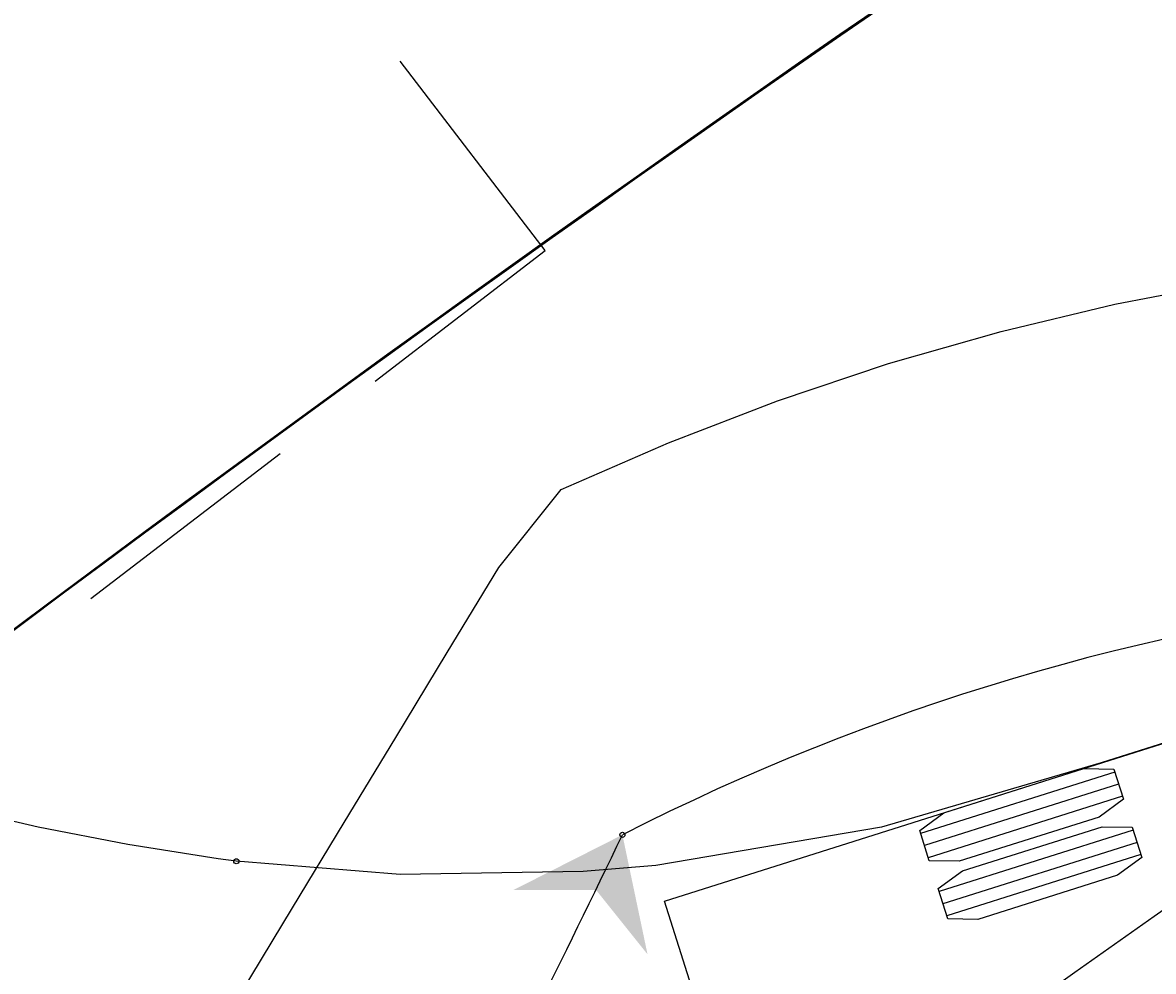
# Model space of a CAD drawing. Units: millimetres. Extents: x 684327 to 685409, y 475766 to 477391.
# Drawn here: x 685083 to 685089, y 476160 to 476165 of the extents above; entities that cross this region are included whole.
import ezdxf

# ---------------------------------------------------------------- set-up
doc = ezdxf.new("R2010")
doc.units = ezdxf.units.MM
doc.header["$LTSCALE"] = 4.7625
doc.header["$MEASUREMENT"] = 0
doc.linetypes.add('HIDDEN', pattern=[0.375, 0.25, -0.125])
doc.layers.get('0').update_dxf_attribs({"linetype": 'CONTINUOUS'})
for name, color, linetype in [('A-Anot-0250', 10, 'CONTINUOUS'), ('A-Roads', 5, 'CONTINUOUS'), ('A-WALL', 5, 'CONTINUOUS'), ('ATDIR', 7, 'CONTINUOUS'), ('atelem', 7, 'CONTINUOUS'), ('atenv', 7, 'CONTINUOUS'), ('ATVHD', 7, 'CONTINUOUS'), ('atvp1', 7, 'CONTINUOUS')]:
    doc.layers.add(name, color=color, linetype=linetype)
doc.layers.add('A-Plateau', color=12, linetype='CONTINUOUS', plot=False)
doc.layers.add('A_AREA', color=40, linetype='CONTINUOUS', plot=False)
doc.styles.add('ROMANS', font='romans.shx', dxfattribs={"width": 0.8, "height": 1.190625})

# ---------------------------------------------------------------- blocks, each defined once
blk = doc.blocks.new('*U22')
at = {"color": 251}
blk.add_circle((0, 0), 0.0127, dxfattribs=at)
at = {"color": 251, "style": 'ROMANS'}
blk.add_text('04:020:2:ACCW:F', height=0.001, dxfattribs=at).set_placement((0, 0))
blk = doc.blocks.new('*U23')
blk.add_hatch(color=10).paths.add_polyline_path([(0, 0), (-0.5438, -0.2755), (-0.1319, -0.2748), (0.1253, -0.5966)])
at = {"color": 8, "style": 'ROMANS'}
blk.add_text('section:04,F,A,1,1,mph,0.12,0.00,1.00,0.00,0.00,0.10', height=0.001, dxfattribs=at).set_placement((0, 0))
blk = doc.blocks.new('*U28')
at = {"color": 251}
blk.add_circle((0, 0), 0.0127, dxfattribs=at)
at = {"color": 251, "style": 'ROMANS'}
blk.add_text('05:020:1:ACW:F', height=0.001, dxfattribs=at).set_placement((0, 0))
blk = doc.blocks.new('*U43')
at = {"color": 9, "linetype": 'Continuous'}
for p, q in [((-6.8072, 1.1557), (-7.8232, 1.1557)), ((-6.8072, 1.0922), (-7.8232, 1.0922)), ((-6.8072, 1.0287), (-7.8232, 1.0287)), ((-6.8072, 0.8509), (-7.8232, 0.8509)), ((-6.8072, 0.7874), (-7.8232, 0.7874)), ((-6.8072, 0.7239), (-7.8232, 0.7239))]:
    blk.add_line(p, q, dxfattribs=at)
at = {"color": 8, "linetype": 'Continuous', "flags": 128}
blk.add_lwpolyline([(0, 1.2192), (0, -1.2192), (-9.144, -1.2192), (-9.144, 1.2192)], close=True, dxfattribs=at)
at = {"color": 9, "linetype": 'Continuous', "flags": 128}
for points in [[(-6.8072, 1.171448), (-6.8072, 1.012952), (-6.94944, 0.9652), (-7.68096, 0.9652), (-7.8232, 1.012952), (-7.8232, 1.171448), (-7.68096, 1.2192), (-6.94944, 1.2192)], [(-6.8072, 0.866648), (-6.8072, 0.708152), (-6.94944, 0.6604), (-7.68096, 0.6604), (-7.8232, 0.708152), (-7.8232, 0.866648), (-7.68096, 0.9144), (-6.94944, 0.9144)]]:
    blk.add_lwpolyline(points, close=True, dxfattribs=at)
blk = doc.blocks.new('*U42')
at = {"layer": 'atvp1', "rotation": 17.55390696119241}
blk.add_blockref('*U43', (1.1624, 0.3677), dxfattribs=at)
blk = doc.blocks.new('*U48')
at = {"color": 10}
blk.add_circle((0, 0), 0.0127, dxfattribs=at)
at = {"color": 10, "style": 'ROMANS'}
blk.add_text('07:01', height=0.001, dxfattribs=at).set_placement((0, 0))
blk = doc.blocks.new('*U53')
at = {"color": 10}
blk.add_circle((0, 0), 0.0127, dxfattribs=at)
at = {"color": 10, "style": 'ROMANS'}
blk.add_text('07:02', height=0.001, dxfattribs=at).set_placement((0, 0))
blk = doc.blocks.new('*U5')
at = {"color": 10, "linetype": 'Continuous', "flags": 128}
for points in [[(685084.3821, 476160.5388), (685084.2916, 476160.5506), (685083.8411, 476160.6221), (685083.3934, 476160.7098), (685082.9489, 476160.8132)], [(685083.1421, 476157.7954), (685083.3914, 476158.207), (685083.6407, 476158.6187), (685083.8916, 476159.033), (685084.1487, 476159.4577), (685084.4059, 476159.8824), (685084.6631, 476160.3071), (685084.9202, 476160.7318), (685085.1774, 476161.1565), (685085.4346, 476161.5811), (685085.6917, 476162.0058), (685086.0032, 476162.395), (685086.5383, 476162.6282), (685087.0832, 476162.8375), (685087.6368, 476163.0227), (685088.198, 476163.1833), (685088.7658, 476163.3191), (685089.3391, 476163.4297)], [(685095.2367, 476163.098), (685094.1469, 476162.7533), (685093.0572, 476162.4086), (685091.9674, 476162.0638), (685090.8776, 476161.7191), (685089.7878, 476161.3744), (685088.6981, 476161.0296), (685087.6013, 476160.7097), (685086.4759, 476160.5185), (685086.4759, 476160.5185), (685086.1123, 476160.4874), (685085.2004, 476160.4733), (685084.3821, 476160.5388)]]:
    blk.add_lwpolyline(points, dxfattribs=at)
at = {"color": 251, "linetype": 'Continuous'}
for centre, radius, start, end in [((685086.1178, 476173.4266), 14.2245, 218.88688, 261.13707), ((685091.5613, 476150.364), 11.5683, 75.58085, 117.0032), ((685029.3699, 476187.9952), 63.1558, 330.673285, 334.364468)]:
    blk.add_arc(centre, radius, start, end, dxfattribs=at)
at = {"layer": 'ATDIR'}
blk.add_blockref('*U23', (685086.3088, 476160.6711), dxfattribs=at)
at = {"layer": 'atelem'}
for name, rotation in [('*U28', 27.00320310425747), ('*U22', 64.36446775950002)]:
    blk.add_blockref(name, (685086.3088, 476160.6711), dxfattribs=dict(at, rotation=rotation))
at = {"layer": 'atenv'}
for name in ['*U48', '*U53']:
    blk.add_blockref(name, (685084.3821, 476160.5388), dxfattribs=at)
at = {"layer": 'ATVHD'}
blk.add_blockref('*U42', (685094.442, 476161.5679), dxfattribs=at)

msp = doc.modelspace()

# ---------------------------------------------------------------- linework, layer by layer
at = {"layer": 'A-Plateau', "flags": 128}
msp.add_lwpolyline([(685124.8889, 476173.483, 0.108056), (685077.9592, 476145.448, 0.142826)], format="xyb", dxfattribs=at)
at = {"layer": 'A-Roads'}
for radius, start in [(133.4467, 103.108082), (128.9467, 104.63494)]:
    msp.add_arc((685165.8851, 476051.2181), radius, start, 129.798196, dxfattribs=at)
at = {"layer": 'A-WALL', "linetype": 'HIDDEN'}
msp.add_lwpolyline([(685077.9844, 476157.5071), (685085.924, 476163.5868), (685079.8443, 476171.5264), (685071.9047, 476165.4467)], close=True, dxfattribs=at)
msp.add_arc((685165.8851, 476051.2181), 159.9467, 103.108082, 135.817504, dxfattribs=at)
at = {"layer": 'A-WALL'}
for radius, start, end in [(150.9467, 103.108082, 135.817504), (154.9467, 116.466019, 135.817504), (137.9467, 103.108082, 129.798196), (126.4467, 103.108082, 129.798196)]:
    msp.add_arc((685165.8851, 476051.2181), radius, start, end, dxfattribs=at)
at = {"layer": 'A_AREA', "flags": 128}
for points in [[(685077.5874, 476157.2031), (685066.706, 476170.2642, -0.116987), (685130.7449, 476202.1275), (685134.6104, 476185.5273, 0.117725)], [(685084.9484, 476148.3676), (685095.1931, 476136.0775, -0.119369), (685140.8937, 476158.5435), (685137.2651, 476174.1266, 0.119059)]]:
    msp.add_lwpolyline(points, format="xyb", close=True, dxfattribs=at)

# ---------------------------------------------------------------- block references
at = {"layer": 'A-Anot-0250'}
msp.add_blockref('*U5', (0, 0), dxfattribs=at)

doc.saveas('drawing.dxf')
